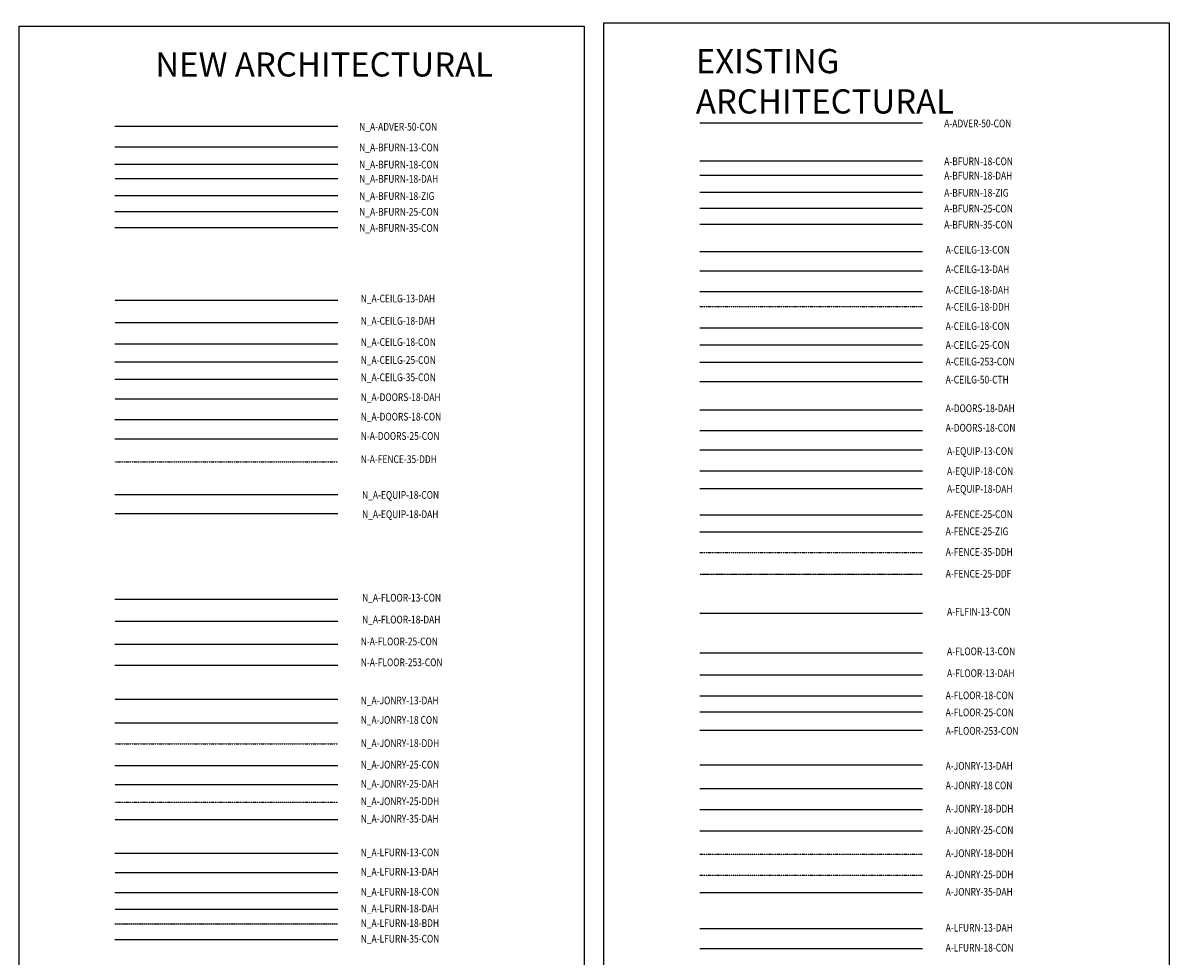
# Model space of a CAD drawing. Extents: x -47752 to 105265, y -30686 to 99224.
# Drawn here: x 53562 to 89148, y 65309 to 94286 of the extents above; entities that cross this region are included whole.
import ezdxf
from ezdxf.enums import TextEntityAlignment as Align

# ---------------------------------------------------------------- set-up
doc = ezdxf.new("R2010")
doc.units = 0
doc.header["$LTSCALE"] = 0.25
for name, pattern in [('BORDER2', [22.225, 6.35, -3.175, 6.35, -3.175, 0, -3.175]), ('CENTER2', [28.575, 19.05, -3.175, 3.175, -3.175]), ('DASHDOT', [25.4, 12.7, -6.35, 0, -6.35]), ('DASHDOT2', [12.7, 6.35, -3.175, 0, -3.175]), ('DASHED2', [9.525, 6.35, -3.175])]:
    doc.linetypes.add(name, pattern=pattern)
doc.layers.get('DEFPOINTS').update_dxf_attribs({"color": 241, "linetype": 'CONTINUOUS'})
for name, color, linetype in [('A-ADVER-50-CON', 1, 'CONTINUOUS'), ('A-BFURN-18-CON', 6, 'CONTINUOUS'), ('A-BFURN-18-DAH', 6, 'DASHED2'), ('A-BFURN-18-ZIG', 6, 'ZIGZAG'), ('A-BFURN-25-CON', 7, 'CONTINUOUS'), ('A-BFURN-35-CON', 2, 'CONTINUOUS'), ('A-CEILG-13-CON', 8, 'CONTINUOUS'), ('A-CEILG-13-DAH', 8, 'DASHED2'), ('A-CEILG-18-CON', 6, 'CONTINUOUS'), ('A-CEILG-18-DAH', 6, 'DASHED2'), ('A-CEILG-18-DDH', 6, 'DASHDOT2'), ('A-CEILG-25-CON', 7, 'CONTINUOUS'), ('A-CEILG-253-CON', 253, 'CONTINUOUS'), ('A-CEILG-50-CTH', 1, 'CENTER2'), ('A-DOORS-18-CON', 6, 'CONTINUOUS'), ('A-DOORS-18-DAH', 6, 'DASHED2'), ('A-EQPMT-13-CON', 8, 'CONTINUOUS'), ('A-EQPMT-18-CON', 6, 'CONTINUOUS'), ('A-EQPMT-18-DAH', 6, 'DASHED2'), ('A-FENCE-25-CON', 7, 'CONTINUOUS'), ('A-FENCE-25-DDF', 7, 'DASHDOT'), ('A-FENCE-25-ZIG', 7, 'ZIGZAG'), ('A-FENCE-35-DDH', 2, 'DASHDOT2'), ('A-FLFIN-13-CON', 8, 'CONTINUOUS'), ('A-FLOOR-13-CON', 8, 'CONTINUOUS'), ('A-FLOOR-13-DAH', 8, 'DASHED2'), ('A-FLOOR-18-CON', 6, 'CONTINUOUS'), ('A-FLOOR-25-CON', 7, 'CONTINUOUS'), ('A-FLOOR-253-CON', 253, 'CONTINUOUS'), ('A-JONRY-13-DAH', 8, 'DASHED2'), ('A-JONRY-18-CON', 6, 'CONTINUOUS'), ('A-JONRY-18-DAH', 6, 'DASHED2'), ('A-JONRY-18-DDH', 6, 'DASHDOT2'), ('A-JONRY-25-CON', 7, 'CONTINUOUS'), ('A-JONRY-25-DDH', 7, 'DASHDOT2'), ('A-JONRY-35-DAH', 2, 'DASHED2'), ('A-LFURN-13-DAH', 8, 'DASHED2'), ('A-LFURN-18-CON', 6, 'CONTINUOUS'), ('N_A-ADVER-50-CON', 1, 'CONTINUOUS'), ('N_A-BFURN -13-CON', 8, 'CONTINUOUS'), ('N_A-BFURN-18-CON', 6, 'CONTINUOUS'), ('N_A-BFURN-18-DAH', 6, 'DASHED2'), ('N_A-BFURN-18-ZIG', 6, 'ZIGZAG'), ('N_A-BFURN-25-CON', 7, 'CONTINUOUS'), ('N_A-BFURN-35-CON', 2, 'CONTINUOUS'), ('N_A-CEILG-13-DAH', 8, 'DASHED2'), ('N_A-CEILG-18-CON', 6, 'CONTINUOUS'), ('N_A-CEILG-18-DAH', 6, 'DASHED2'), ('N_A-CEILG-25-CON', 7, 'CONTINUOUS'), ('N_A-CEILG-35-CON', 2, 'CONTINUOUS'), ('N_A-DOORS-18-CON', 6, 'CONTINUOUS'), ('N_A-DOORS-18-DAH', 6, 'DASHED2'), ('N_A-DOORS-25-CON', 7, 'CONTINUOUS'), ('N_A-EQUIP-18-CON', 6, 'CONTINUOUS'), ('N_A-EQUIP-18-DAH', 6, 'DASHED2'), ('N_A-FENCE-35-DDH', 2, 'DASHDOT2'), ('N_A-FLOOR 253-CON', 253, 'CONTINUOUS'), ('N_A-FLOOR-13-CON', 8, 'CONTINUOUS'), ('N_A-FLOOR-18-DAH', 6, 'DASHED2'), ('N_A-FLOOR-25-CON', 7, 'CONTINUOUS'), ('N_A-JONRY-13-DAH', 8, 'DASHED2'), ('N_A-JONRY-18-CON', 6, 'CONTINUOUS'), ('N_A-JONRY-18-DDH', 6, 'DASHDOT2'), ('N_A-JONRY-25-CON', 7, 'CONTINUOUS'), ('N_A-JONRY-25-DAH', 7, 'DASHED2'), ('N_A-JONRY-25-DDH', 7, 'DASHDOT2'), ('N_A-JONRY-35-DAH', 2, 'DASHED2'), ('N_A-LFURN-13-CON', 8, 'CONTINUOUS'), ('N_A-LFURN-13-DAH', 8, 'DASHED2'), ('N_A-LFURN-18-CON', 6, 'CONTINUOUS'), ('N_A-LFURN-18-DAH', 6, 'DASHED2'), ('N_A-LFURN-25-BDH', 7, 'BORDER2'), ('N_A-LFURN-35-CON', 2, 'CONTINUOUS')]:
    doc.layers.add(name, color=color, linetype=linetype)
doc.styles.add('ISOCP', font='isocp.shx')
doc.styles.add('MCA TEXT2', font='romans.shx', dxfattribs={"width": 0.8})
doc.linetypes.add('ZIGZAG', pattern='A,0.00254,-5.08,[131,ltypeshp.shx,S=5.08,R=0,X=-5.08,Y=0],-10.16,[131,ltypeshp.shx,S=5.08,R=180,X=5.08,Y=0],-5.08', length=20.32254)

msp = doc.modelspace()

# ---------------------------------------------------------------- linework, layer by layer
at = {"layer": 'A-ADVER-50-CON'}
msp.add_line((74573.598, 91179.967), (81496.394, 91179.967), dxfattribs=at)
at = {"layer": 'A-BFURN-18-CON'}
msp.add_line((74573.598, 90003.737), (81496.394, 90003.737), dxfattribs=at)
at = {"layer": 'A-BFURN-18-DAH'}
msp.add_line((74573.598, 89559.589), (81496.394, 89559.589), dxfattribs=at)
at = {"layer": 'A-BFURN-18-ZIG'}
msp.add_line((74573.598, 89026.612), (81496.394, 89026.612), dxfattribs=at)
at = {"layer": 'A-BFURN-25-CON'}
msp.add_line((74573.598, 88536.118), (81496.394, 88536.118), dxfattribs=at)
at = {"layer": 'A-BFURN-35-CON'}
msp.add_line((74573.598, 88036.598), (81496.394, 88036.598), dxfattribs=at)
at = {"layer": 'A-CEILG-13-CON'}
msp.add_line((74573.598, 87186.669), (81496.394, 87186.669), dxfattribs=at)
at = {"layer": 'A-CEILG-13-DAH'}
msp.add_line((74573.598, 86588.503), (81496.394, 86588.503), dxfattribs=at)
at = {"layer": 'A-CEILG-18-CON'}
msp.add_line((74573.598, 84816.105), (81496.394, 84816.105), dxfattribs=at)
at = {"layer": 'A-CEILG-18-DAH'}
msp.add_line((74573.598, 85947.047), (81496.394, 85947.047), dxfattribs=at)
at = {"layer": 'A-CEILG-18-DDH'}
msp.add_line((74573.598, 85476.183), (81496.394, 85476.183), dxfattribs=at)
at = {"layer": 'A-CEILG-25-CON'}
msp.add_line((74573.598, 84288.119), (81496.394, 84288.119), dxfattribs=at)
at = {"layer": 'A-CEILG-253-CON'}
msp.add_line((74573.598, 83749.256), (81496.394, 83749.256), dxfattribs=at)
at = {"layer": 'A-CEILG-50-CTH'}
msp.add_line((74573.598, 83154.771), (81496.394, 83154.771), dxfattribs=at)
at = {"layer": 'A-DOORS-18-CON'}
msp.add_line((74573.598, 81630.717), (81496.394, 81630.717), dxfattribs=at)
at = {"layer": 'A-DOORS-18-DAH'}
msp.add_line((74573.598, 82274.148), (81496.394, 82274.148), dxfattribs=at)
at = {"layer": 'A-EQPMT-13-CON'}
msp.add_line((74573.598, 81030.181), (81496.394, 81030.181), dxfattribs=at)
at = {"layer": 'A-EQPMT-18-CON'}
msp.add_line((74573.598, 80380.227), (81496.394, 80380.227), dxfattribs=at)
at = {"layer": 'A-EQPMT-18-DAH'}
msp.add_line((74573.598, 79830.542), (81496.394, 79830.542), dxfattribs=at)
at = {"layer": 'A-FENCE-25-CON'}
msp.add_line((74573.598, 79015.619), (81496.394, 79015.619), dxfattribs=at)
at = {"layer": 'A-FENCE-25-DDF'}
msp.add_line((74573.598, 77168.863), (81496.394, 77168.863), dxfattribs=at)
at = {"layer": 'A-FENCE-25-ZIG'}
msp.add_line((74573.598, 78485.156), (81496.394, 78485.156), dxfattribs=at)
at = {"layer": 'A-FENCE-35-DDH'}
msp.add_line((74573.598, 77843.518), (81496.394, 77843.518), dxfattribs=at)
at = {"layer": 'A-FLFIN-13-CON'}
msp.add_line((74573.598, 75955.057), (81496.394, 75955.057), dxfattribs=at)
at = {"layer": 'A-FLOOR-13-CON'}
msp.add_line((74573.598, 74723.904), (81496.394, 74723.904), dxfattribs=at)
at = {"layer": 'A-FLOOR-13-DAH'}
msp.add_line((74573.598, 74045.726), (81496.394, 74045.726), dxfattribs=at)
at = {"layer": 'A-FLOOR-18-CON'}
msp.add_line((74573.598, 73389.682), (81496.394, 73389.682), dxfattribs=at)
at = {"layer": 'A-FLOOR-25-CON'}
msp.add_line((74573.598, 72894.966), (81496.394, 72894.966), dxfattribs=at)
at = {"layer": 'A-FLOOR-253-CON'}
msp.add_line((74573.598, 72320.762), (81496.394, 72320.762), dxfattribs=at)
at = {"layer": 'A-JONRY-13-DAH'}
msp.add_line((74573.598, 71250.543), (81496.394, 71250.543), dxfattribs=at)
at = {"layer": 'A-JONRY-18-CON'}
msp.add_line((74573.598, 70514.609), (81496.394, 70514.609), dxfattribs=at)
at = {"layer": 'A-JONRY-18-DAH'}
msp.add_line((74573.598, 69862.458), (81496.394, 69862.458), dxfattribs=at)
at = {"layer": 'A-JONRY-18-DDH'}
msp.add_line((74573.598, 68477.985), (81496.394, 68477.985), dxfattribs=at)
at = {"layer": 'A-JONRY-25-CON'}
msp.add_line((74573.598, 69195.22), (81496.394, 69195.22), dxfattribs=at)
at = {"layer": 'A-JONRY-25-DDH'}
msp.add_line((74573.598, 67821.541), (81496.394, 67821.541), dxfattribs=at)
at = {"layer": 'A-JONRY-35-DAH'}
msp.add_line((74573.598, 67280.538), (81496.394, 67280.538), dxfattribs=at)
at = {"layer": 'A-LFURN-13-DAH'}
msp.add_line((74573.598, 66165.528), (81496.394, 66165.528), dxfattribs=at)
at = {"layer": 'A-LFURN-18-CON'}
msp.add_line((74573.598, 65544.344), (81496.394, 65544.344), dxfattribs=at)
at = {"layer": 'DEFPOINTS'}
for points in [[(53440.731, 94185.326), (70985.508, 94185.326), (70985.508, 46722.518), (53440.731, 46722.518)], [(71603.003, 94286.403), (89147.78, 94286.403), (89147.78, 36594.71), (71603.003, 36594.71)]]:
    msp.add_lwpolyline(points, close=True, dxfattribs=at)
at = {"layer": 'N_A-ADVER-50-CON'}
msp.add_line((56411.326, 91078.889), (63334.122, 91078.889), dxfattribs=at)
at = {"layer": 'N_A-BFURN -13-CON'}
msp.add_line((56411.326, 90435.637), (63334.122, 90435.637), dxfattribs=at)
at = {"layer": 'N_A-BFURN-18-CON'}
msp.add_line((56411.326, 89902.659), (63334.122, 89902.659), dxfattribs=at)
at = {"layer": 'N_A-BFURN-18-DAH'}
msp.add_line((56411.326, 89458.512), (63334.122, 89458.512), dxfattribs=at)
at = {"layer": 'N_A-BFURN-18-ZIG'}
msp.add_line((56411.326, 88925.535), (63334.122, 88925.535), dxfattribs=at)
at = {"layer": 'N_A-BFURN-25-CON'}
msp.add_line((56411.326, 88435.04), (63334.122, 88435.04), dxfattribs=at)
at = {"layer": 'N_A-BFURN-35-CON'}
msp.add_line((56411.326, 87935.521), (63334.122, 87935.521), dxfattribs=at)
at = {"layer": 'N_A-CEILG-13-DAH'}
msp.add_line((56411.326, 85674.245), (63334.122, 85674.245), dxfattribs=at)
at = {"layer": 'N_A-CEILG-18-CON'}
msp.add_line((56411.326, 84322.302), (63334.122, 84322.302), dxfattribs=at)
at = {"layer": 'N_A-CEILG-18-DAH'}
msp.add_line((56411.326, 84981.514), (63334.122, 84981.514), dxfattribs=at)
at = {"layer": 'N_A-CEILG-25-CON'}
msp.add_line((56411.326, 83763.648), (63334.122, 83763.648), dxfattribs=at)
at = {"layer": 'N_A-CEILG-35-CON'}
msp.add_line((56411.326, 83227.17), (63334.122, 83227.17), dxfattribs=at)
at = {"layer": 'N_A-DOORS-18-CON'}
msp.add_line((56411.326, 81974.952), (63334.122, 81974.952), dxfattribs=at)
at = {"layer": 'N_A-DOORS-18-DAH'}
msp.add_line((56411.326, 82618.384), (63334.122, 82618.384), dxfattribs=at)
at = {"layer": 'N_A-DOORS-25-CON'}
msp.add_line((56411.326, 81374.416), (63334.122, 81374.416), dxfattribs=at)
at = {"layer": 'N_A-EQUIP-18-CON'}
msp.add_line((56411.326, 79643.416), (63334.122, 79643.416), dxfattribs=at)
at = {"layer": 'N_A-EQUIP-18-DAH'}
msp.add_line((56411.326, 79056.707), (63334.122, 79056.707), dxfattribs=at)
at = {"layer": 'N_A-FENCE-35-DDH'}
msp.add_line((56411.326, 80654.34), (63334.122, 80654.34), dxfattribs=at)
at = {"layer": 'N_A-FLOOR 253-CON'}
msp.add_line((56411.326, 74346.51), (63334.122, 74346.51), dxfattribs=at)
at = {"layer": 'N_A-FLOOR-13-CON'}
msp.add_line((56411.326, 76390.105), (63334.122, 76390.105), dxfattribs=at)
at = {"layer": 'N_A-FLOOR-18-DAH'}
msp.add_line((56411.326, 75711.926), (63334.122, 75711.926), dxfattribs=at)
at = {"layer": 'N_A-FLOOR-25-CON'}
msp.add_line((56411.326, 74994.006), (63334.122, 74994.006), dxfattribs=at)
at = {"layer": 'N_A-JONRY-13-DAH'}
msp.add_line((56411.326, 73283.2), (63334.122, 73283.2), dxfattribs=at)
at = {"layer": 'N_A-JONRY-18-CON'}
msp.add_line((56411.326, 72547.266), (63334.122, 72547.266), dxfattribs=at)
at = {"layer": 'N_A-JONRY-18-DDH'}
msp.add_line((56411.326, 71895.116), (63334.122, 71895.116), dxfattribs=at)
at = {"layer": 'N_A-JONRY-25-CON'}
msp.add_line((56411.326, 71227.878), (63334.122, 71227.878), dxfattribs=at)
at = {"layer": 'N_A-JONRY-25-DAH'}
msp.add_line((56411.326, 70632.773), (63334.122, 70632.773), dxfattribs=at)
at = {"layer": 'N_A-JONRY-25-DDH'}
msp.add_line((56411.326, 70091.769), (63334.122, 70091.769), dxfattribs=at)
at = {"layer": 'N_A-JONRY-35-DAH'}
msp.add_line((56411.326, 69550.766), (63334.122, 69550.766), dxfattribs=at)
at = {"layer": 'N_A-LFURN-13-CON'}
msp.add_line((56411.326, 68502.107), (63334.122, 68502.107), dxfattribs=at)
at = {"layer": 'N_A-LFURN-13-DAH'}
msp.add_line((56411.326, 67903.511), (63334.122, 67903.511), dxfattribs=at)
at = {"layer": 'N_A-LFURN-18-CON'}
msp.add_line((56411.326, 67282.327), (63334.122, 67282.327), dxfattribs=at)
at = {"layer": 'N_A-LFURN-18-DAH'}
msp.add_line((56411.326, 66762.791), (63334.122, 66762.791), dxfattribs=at)
at = {"layer": 'N_A-LFURN-25-BDH'}
msp.add_line((56411.326, 66310.229), (63334.122, 66310.229), dxfattribs=at)
at = {"layer": 'N_A-LFURN-35-CON'}
msp.add_line((56411.326, 65823.182), (63334.122, 65823.182), dxfattribs=at)

# ---------------------------------------------------------------- texts
at = {"layer": 'DEFPOINTS', "style": 'MCA TEXT2', "width": 0.8}
for s, p in [('N_A-ADVER-50-CON', (64003.5, 90868.467)), ('A-ADVER-50-CON', (82165.772, 90969.545)), ('N_A-BFURN-13-CON', (64003.5, 90225.214)), ('A-BFURN-18-CON', (82165.772, 89793.315)), ('N_A-BFURN-18-CON', (64003.5, 89692.237)), ('N_A-BFURN-18-DAH', (64003.5, 89248.09)), ('A-BFURN-18-DAH', (82165.772, 89349.167)), ('N_A-BFURN-18-ZIG', (64003.5, 88715.113)), ('A-BFURN-18-ZIG', (82165.772, 88816.19)), ('A-BFURN-25-CON', (82165.772, 88325.695)), ('N_A-BFURN-25-CON', (64003.5, 88224.618)), ('N_A-BFURN-35-CON', (64003.5, 87725.099)), ('A-BFURN-35-CON', (82165.772, 87826.176)), ('A-CEILG-13-CON', (82211.877, 87046.332)), ('A-CEILG-13-DAH', (82211.877, 86441.111)), ('A-CEILG-18-DAH', (82211.877, 85799.656)), ('N_A-CEILG-13-DAH', (64049.605, 85533.908)), ('A-CEILG-18-DDH', (82211.877, 85274.554)), ('N_A-CEILG-18-DAH', (64049.605, 84841.177)), ('A-CEILG-18-CON', (82211.877, 84675.769)), ('N_A-CEILG-18-CON', (64049.605, 84181.966)), ('A-CEILG-25-CON', (82211.877, 84089.358)), ('N_A-CEILG-25-CON', (64049.605, 83623.312)), ('A-CEILG-253-CON', (82211.877, 83575.286)), ('N_A-CEILG-35-CON', (64049.605, 83086.833)), ('A-CEILG-50-CTH', (82211.877, 83014.434)), ('N_A-DOORS-18-DAH', (64049.605, 82469.775)), ('A-DOORS-18-DAH', (82211.877, 82125.539)), ('N_A-DOORS-18-CON', (64049.605, 81864.275)), ('N-A-DOORS-25-CON', (64049.605, 81263.739)), ('A-DOORS-18-CON', (82211.877, 81520.039)), ('N-A-FENCE-35-DDH', (64049.605, 80543.662)), ('A-EQUIP-13-CON', (82254.977, 80793.803)), ('A-EQUIP-18-CON', (82254.977, 80170.827)), ('N_A-EQUIP-18-CON', (64092.705, 79434.017)), ('A-EQUIP-18-DAH', (82254.977, 79621.143)), ('N_A-EQUIP-18-DAH', (64092.705, 78835.064)), ('A-FENCE-25-CON', (82211.877, 78834.818)), ('A-FENCE-25-ZIG', (82211.877, 78304.356)), ('A-FENCE-35-DDH', (82211.877, 77662.718)), ('A-FENCE-25-DDF', (82211.877, 76988.062)), ('N_A-FLOOR-13-CON', (64092.705, 76242.426)), ('N_A-FLOOR-18-DAH', (64092.705, 75564.248)), ('A-FLFIN-13-CON', (82254.977, 75807.379)), ('N-A-FLOOR-25-CON', (64049.605, 74883.328)), ('A-FLOOR-13-CON', (82254.977, 74576.225)), ('N-A-FLOOR-253-CON', (64049.605, 74235.832)), ('A-FLOOR-13-DAH', (82254.977, 73898.047)), ('N_A-JONRY-13-DAH', (64049.605, 73052.336)), ('A-FLOOR-18-CON', (82211.877, 73210.262)), ('A-FLOOR-25-CON', (82211.877, 72681.174)), ('N_A-JONRY-18 CON', (64049.605, 72446.273)), ('A-FLOOR-253-CON', (82211.877, 72106.969)), ('N_A-JONRY-18-DDH', (64049.605, 71725.279)), ('N_A-JONRY-25-CON', (64049.605, 71058.041)), ('A-JONRY-13-DAH', (82211.877, 71019.679)), ('N_A-JONRY-25-DAH', (64049.605, 70462.936)), ('A-JONRY-18 CON', (82211.877, 70413.616)), ('N_A-JONRY-25-DDH', (64049.605, 69921.932)), ('A-JONRY-18-DDH', (82211.877, 69692.621)), ('N_A-JONRY-35-DAH', (64049.605, 69380.929)), ('A-JONRY-25-CON', (82211.877, 69025.383)), ('N_A-LFURN-13-CON', (64049.605, 68332.27)), ('A-JONRY-18-DDH', (82211.877, 68308.149)), ('N_A-LFURN-13-DAH', (64049.605, 67733.674)), ('A-JONRY-25-DDH', (82211.877, 67651.704)), ('N_A-LFURN-18-CON', (64049.605, 67112.49)), ('A-JONRY-35-DAH', (82211.877, 67110.701)), ('N_A-LFURN-18-DAH', (64049.605, 66592.954)), ('N_A-LFURN-18-BDH', (64049.605, 66140.392)), ('A-LFURN-13-DAH', (82211.877, 65995.691)), ('N_A-LFURN-35-CON', (64049.605, 65653.345)), ('A-LFURN-18-CON', (82211.877, 65374.507))]:
    msp.add_text(s, height=240, dxfattribs=at).set_placement(p, align=Align.BOTTOM_LEFT)
at = {"layer": 'DEFPOINTS', "char_height": 750, "width": 12060.96754, "attachment_point": 1, "style": 'ISOCP'}
for s, insert in [('NEW ARCHITECTURAL', (57672.201, 93372.343)), ('EXISTING  ARCHITECTURAL', (74455.545, 93473.42))]:
    msp.add_mtext(s, dxfattribs=dict(at, insert=insert))

doc.saveas('drawing.dxf')
